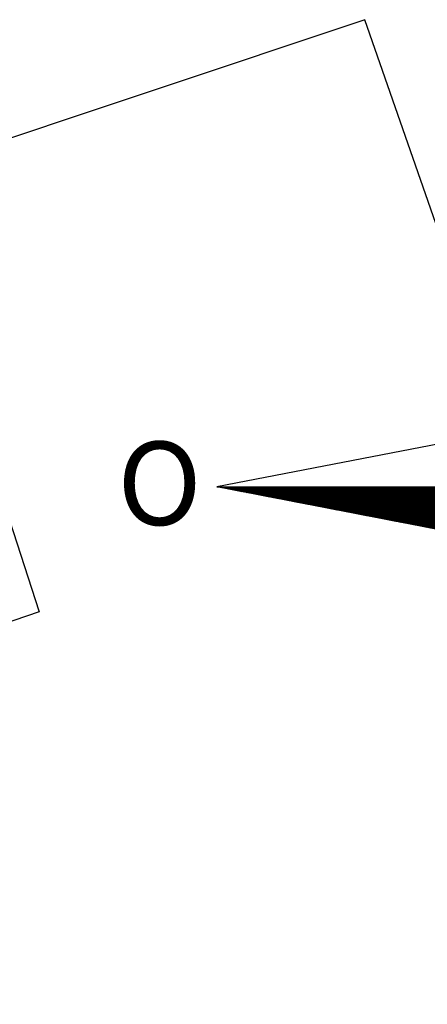
# Model space of a CAD drawing. Units: millimetres. Extents: x 189768 to 190177, y 1681259 to 1681680.
# Drawn here: x 190118 to 190128, y 1681470 to 1681493 of the extents above; entities that cross this region are included whole.
import ezdxf

# ---------------------------------------------------------------- set-up
doc = ezdxf.new("R2010")
doc.units = ezdxf.units.MM
doc.header["$MEASUREMENT"] = 0
for name, color, linetype in [('NORTE', 7, 'Continuous'), ('T-DIM', 1, 'Continuous'), ('V-EDIFICACAO', 7, 'Continuous')]:
    doc.layers.add(name, color=color, linetype=linetype)
doc.styles.add('ROMANT', font='romant', dxfattribs={"height": 0.2})

# ---------------------------------------------------------------- blocks, each defined once
blk = doc.blocks.new('*X34')
at = {"color": 0}
for p, q in [((182552.675, 1662935.505), (182552.676, 1662935.505)), ((182552.686, 1662935.503), (182552.683, 1662935.505)), ((182552.69, 1662935.502), (182552.693, 1662935.505)), ((182552.708, 1662935.498), (182552.701, 1662935.505)), ((182552.705, 1662935.499), (182552.711, 1662935.505)), ((182552.73, 1662935.494), (182552.718, 1662935.505)), ((182552.72, 1662935.496), (182552.729, 1662935.505)), ((182552.734, 1662935.493), (182552.746, 1662935.505)), ((182552.751, 1662935.49), (182552.736, 1662935.505)), ((182552.749, 1662935.49), (182552.764, 1662935.505)), ((182552.773, 1662935.486), (182552.754, 1662935.505)), ((182552.764, 1662935.487), (182552.782, 1662935.505)), ((182552.795, 1662935.481), (182552.771, 1662935.505)), ((182552.779, 1662935.485), (182552.799, 1662935.505)), ((182552.817, 1662935.477), (182552.789, 1662935.505)), ((182552.794, 1662935.482), (182552.817, 1662935.505)), ((182552.839, 1662935.473), (182552.807, 1662935.505)), ((182552.808, 1662935.479), (182552.835, 1662935.505)), ((182552.823, 1662935.476), (182552.852, 1662935.505)), ((182552.861, 1662935.469), (182552.824, 1662935.505)), ((182552.838, 1662935.473), (182552.87, 1662935.505)), ((182552.883, 1662935.464), (182552.842, 1662935.505)), ((182552.853, 1662935.47), (182552.888, 1662935.505)), ((182552.905, 1662935.46), (182552.86, 1662935.505)), ((182552.868, 1662935.467), (182552.905, 1662935.505)), ((182552.927, 1662935.456), (182552.877, 1662935.505)), ((182552.883, 1662935.465), (182552.923, 1662935.505)), ((182552.949, 1662935.452), (182552.895, 1662935.505)), ((182552.897, 1662935.462), (182552.941, 1662935.505)), ((182552.912, 1662935.459), (182552.959, 1662935.505)), ((182552.97, 1662935.448), (182552.913, 1662935.505)), ((182552.927, 1662935.456), (182552.976, 1662935.505)), ((182552.992, 1662935.443), (182552.931, 1662935.505)), ((182552.942, 1662935.453), (182552.994, 1662935.505)), ((182553.014, 1662935.439), (182552.948, 1662935.505)), ((182552.957, 1662935.45), (182553.012, 1662935.505)), ((182553.036, 1662935.435), (182552.966, 1662935.505)), ((182552.971, 1662935.447), (182553.029, 1662935.505)), ((182553.058, 1662935.431), (182552.984, 1662935.505)), ((182552.986, 1662935.445), (182553.047, 1662935.505)), ((182553.001, 1662935.442), (182553.065, 1662935.505)), ((182553.08, 1662935.426), (182553.001, 1662935.505)), ((182553.016, 1662935.439), (182553.082, 1662935.505)), ((182553.102, 1662935.422), (182553.019, 1662935.505)), ((182553.031, 1662935.436), (182553.1, 1662935.505)), ((182553.124, 1662935.418), (182553.037, 1662935.505)), ((182553.046, 1662935.433), (182553.118, 1662935.505)), ((182553.146, 1662935.414), (182553.054, 1662935.505)), ((182553.06, 1662935.43), (182553.135, 1662935.505)), ((182553.168, 1662935.41), (182553.072, 1662935.505)), ((182553.075, 1662935.427), (182553.153, 1662935.505)), ((182553.09, 1662935.425), (182553.171, 1662935.505)), ((182553.189, 1662935.405), (182553.09, 1662935.505)), ((182553.105, 1662935.422), (182553.188, 1662935.505)), ((182553.211, 1662935.401), (182553.107, 1662935.505)), ((182553.12, 1662935.419), (182553.206, 1662935.505)), ((182553.233, 1662935.397), (182553.125, 1662935.505)), ((182553.134, 1662935.416), (182553.224, 1662935.505)), ((182553.255, 1662935.393), (182553.143, 1662935.505)), ((182553.149, 1662935.413), (182553.241, 1662935.505)), ((182553.277, 1662935.388), (182553.16, 1662935.505)), ((182553.164, 1662935.41), (182553.259, 1662935.505)), ((182553.299, 1662935.384), (182553.178, 1662935.505)), ((182553.179, 1662935.407), (182553.277, 1662935.505)), ((182553.194, 1662935.405), (182553.294, 1662935.505)), ((182553.321, 1662935.38), (182553.196, 1662935.505)), ((182553.209, 1662935.402), (182553.312, 1662935.505)), ((182553.343, 1662935.376), (182553.213, 1662935.505)), ((182553.223, 1662935.399), (182553.33, 1662935.505)), ((182553.365, 1662935.372), (182553.231, 1662935.505)), ((182553.238, 1662935.396), (182553.347, 1662935.505)), ((182553.387, 1662935.367), (182553.249, 1662935.505)), ((182553.253, 1662935.393), (182553.365, 1662935.505)), ((182553.409, 1662935.363), (182553.266, 1662935.505)), ((182553.268, 1662935.39), (182553.383, 1662935.505)), ((182553.283, 1662935.387), (182553.4, 1662935.505)), ((182553.43, 1662935.359), (182553.284, 1662935.505)), ((182553.297, 1662935.384), (182553.418, 1662935.505)), ((182553.452, 1662935.355), (182553.302, 1662935.505)), ((182553.312, 1662935.382), (182553.436, 1662935.505)), ((182553.474, 1662935.35), (182553.319, 1662935.505)), ((182553.327, 1662935.379), (182553.453, 1662935.505)), ((182553.496, 1662935.346), (182553.337, 1662935.505)), ((182553.342, 1662935.376), (182553.471, 1662935.505)), ((182553.518, 1662935.342), (182553.355, 1662935.505)), ((182553.357, 1662935.373), (182553.489, 1662935.505)), ((182553.372, 1662935.37), (182553.507, 1662935.505)), ((182553.54, 1662935.338), (182553.372, 1662935.505)), ((182553.386, 1662935.367), (182553.524, 1662935.505)), ((182553.562, 1662935.333), (182553.39, 1662935.505)), ((182553.401, 1662935.364), (182553.542, 1662935.505)), ((182553.584, 1662935.329), (182553.408, 1662935.505)), ((182553.416, 1662935.362), (182553.56, 1662935.505)), ((182553.606, 1662935.325), (182553.426, 1662935.505)), ((182553.431, 1662935.359), (182553.577, 1662935.505)), ((182553.628, 1662935.321), (182553.443, 1662935.505)), ((182553.446, 1662935.356), (182553.595, 1662935.505)), ((182553.46, 1662935.353), (182553.613, 1662935.505)), ((182553.649, 1662935.317), (182553.461, 1662935.505)), ((182553.475, 1662935.35), (182553.63, 1662935.505)), ((182553.671, 1662935.312), (182553.479, 1662935.505)), ((182553.49, 1662935.347), (182553.648, 1662935.505)), ((182553.693, 1662935.308), (182553.496, 1662935.505)), ((182553.505, 1662935.344), (182553.666, 1662935.505)), ((182553.715, 1662935.304), (182553.514, 1662935.505)), ((182553.52, 1662935.342), (182553.683, 1662935.505)), ((182553.737, 1662935.3), (182553.532, 1662935.505)), ((182553.535, 1662935.339), (182553.701, 1662935.505)), ((182553.549, 1662935.336), (182553.719, 1662935.505)), ((182553.759, 1662935.295), (182553.549, 1662935.505)), ((182553.564, 1662935.333), (182553.736, 1662935.505)), ((182553.781, 1662935.291), (182553.567, 1662935.505)), ((182553.579, 1662935.33), (182553.754, 1662935.505)), ((182553.803, 1662935.287), (182553.585, 1662935.505)), ((182553.594, 1662935.327), (182553.772, 1662935.505)), ((182553.825, 1662935.283), (182553.602, 1662935.505)), ((182553.609, 1662935.324), (182553.789, 1662935.505)), ((182553.847, 1662935.279), (182553.62, 1662935.505)), ((182553.623, 1662935.322), (182553.807, 1662935.505)), ((182553.638, 1662935.319), (182553.825, 1662935.505)), ((182553.869, 1662935.274), (182553.638, 1662935.505)), ((182553.653, 1662935.316), (182553.842, 1662935.505)), ((182553.89, 1662935.27), (182553.655, 1662935.505)), ((182553.668, 1662935.313), (182553.86, 1662935.505)), ((182553.912, 1662935.266), (182553.673, 1662935.505)), ((182553.683, 1662935.31), (182553.878, 1662935.505)), ((182553.934, 1662935.262), (182553.691, 1662935.505)), ((182553.698, 1662935.307), (182553.895, 1662935.505)), ((182553.956, 1662935.257), (182553.708, 1662935.505)), ((182553.712, 1662935.304), (182553.913, 1662935.505)), ((182553.978, 1662935.253), (182553.726, 1662935.505)), ((182553.727, 1662935.302), (182553.931, 1662935.505)), ((182553.742, 1662935.299), (182553.948, 1662935.505)), ((182554, 1662935.249), (182553.744, 1662935.505)), ((182553.757, 1662935.296), (182553.966, 1662935.505)), ((182554.022, 1662935.245), (182553.761, 1662935.505)), ((182553.772, 1662935.293), (182553.984, 1662935.505)), ((182554.044, 1662935.241), (182553.779, 1662935.505)), ((182553.786, 1662935.29), (182554.002, 1662935.505)), ((182554.066, 1662935.236), (182553.797, 1662935.505)), ((182553.801, 1662935.287), (182554.019, 1662935.505)), ((182554.088, 1662935.232), (182553.814, 1662935.505)), ((182553.816, 1662935.284), (182554.037, 1662935.505)), ((182553.831, 1662935.282), (182554.055, 1662935.505)), ((182554.109, 1662935.228), (182553.832, 1662935.505)), ((182553.846, 1662935.279), (182554.072, 1662935.505)), ((182554.131, 1662935.224), (182553.85, 1662935.505)), ((182553.861, 1662935.276), (182554.09, 1662935.505)), ((182554.153, 1662935.219), (182553.867, 1662935.505)), ((182553.875, 1662935.273), (182554.108, 1662935.505)), ((182554.175, 1662935.215), (182553.885, 1662935.505)), ((182553.89, 1662935.27), (182554.125, 1662935.505)), ((182554.197, 1662935.211), (182553.903, 1662935.505)), ((182553.905, 1662935.267), (182554.143, 1662935.505)), ((182553.92, 1662935.264), (182554.161, 1662935.505)), ((182554.219, 1662935.207), (182553.92, 1662935.505)), ((182553.935, 1662935.262), (182554.178, 1662935.505)), ((182554.241, 1662935.202), (182553.938, 1662935.505)), ((182553.949, 1662935.259), (182554.196, 1662935.505)), ((182554.263, 1662935.198), (182553.956, 1662935.505)), ((182553.964, 1662935.256), (182554.214, 1662935.505)), ((182554.285, 1662935.194), (182553.974, 1662935.505)), ((182553.979, 1662935.253), (182554.231, 1662935.505)), ((182554.307, 1662935.19), (182553.991, 1662935.505)), ((182553.994, 1662935.25), (182554.249, 1662935.505)), ((182554.009, 1662935.247), (182554.267, 1662935.505)), ((182554.328, 1662935.186), (182554.009, 1662935.505)), ((182554.024, 1662935.244), (182554.284, 1662935.505)), ((182554.35, 1662935.181), (182554.027, 1662935.505)), ((182554.038, 1662935.242), (182554.302, 1662935.505)), ((182554.372, 1662935.177), (182554.044, 1662935.505)), ((182554.053, 1662935.239), (182554.32, 1662935.505)), ((182554.394, 1662935.173), (182554.062, 1662935.505)), ((182554.068, 1662935.236), (182554.337, 1662935.505)), ((182554.416, 1662935.169), (182554.08, 1662935.505)), ((182554.083, 1662935.233), (182554.355, 1662935.505)), ((182554.438, 1662935.164), (182554.097, 1662935.505)), ((182554.098, 1662935.23), (182554.373, 1662935.505)), ((182554.112, 1662935.227), (182554.39, 1662935.505)), ((182554.46, 1662935.16), (182554.115, 1662935.505)), ((182554.127, 1662935.224), (182554.408, 1662935.505)), ((182554.482, 1662935.156), (182554.133, 1662935.505)), ((182554.142, 1662935.222), (182554.426, 1662935.505)), ((182554.504, 1662935.152), (182554.15, 1662935.505)), ((182554.157, 1662935.219), (182554.443, 1662935.505)), ((182554.526, 1662935.148), (182554.168, 1662935.505)), ((182554.172, 1662935.216), (182554.461, 1662935.505)), ((182554.548, 1662935.143), (182554.186, 1662935.505)), ((182554.187, 1662935.213), (182554.479, 1662935.505)), ((182554.201, 1662935.21), (182554.496, 1662935.505)), ((182554.569, 1662935.139), (182554.203, 1662935.505)), ((182554.216, 1662935.207), (182554.514, 1662935.505)), ((182554.591, 1662935.135), (182554.221, 1662935.505)), ((182554.231, 1662935.204), (182554.532, 1662935.505)), ((182554.613, 1662935.131), (182554.239, 1662935.505)), ((182554.246, 1662935.202), (182554.55, 1662935.505)), ((182554.635, 1662935.126), (182554.256, 1662935.505)), ((182554.261, 1662935.199), (182554.567, 1662935.505)), ((182554.657, 1662935.122), (182554.274, 1662935.505)), ((182554.275, 1662935.196), (182554.585, 1662935.505)), ((182554.29, 1662935.193), (182554.603, 1662935.505)), ((182554.679, 1662935.118), (182554.292, 1662935.505)), ((182554.305, 1662935.19), (182554.62, 1662935.505)), ((182554.701, 1662935.114), (182554.309, 1662935.505)), ((182554.32, 1662935.187), (182554.638, 1662935.505)), ((182554.723, 1662935.109), (182554.327, 1662935.505)), ((182554.335, 1662935.184), (182554.656, 1662935.505)), ((182554.745, 1662935.105), (182554.345, 1662935.505)), ((182554.35, 1662935.181), (182554.673, 1662935.505)), ((182554.767, 1662935.101), (182554.362, 1662935.505)), ((182554.364, 1662935.179), (182554.691, 1662935.505)), ((182554.379, 1662935.176), (182554.709, 1662935.505)), ((182554.788, 1662935.097), (182554.38, 1662935.505)), ((182554.394, 1662935.173), (182554.726, 1662935.505)), ((182554.81, 1662935.093), (182554.398, 1662935.505)), ((182554.409, 1662935.17), (182554.744, 1662935.505)), ((182554.832, 1662935.088), (182554.415, 1662935.505)), ((182554.424, 1662935.167), (182554.762, 1662935.505)), ((182554.854, 1662935.084), (182554.433, 1662935.505)), ((182554.438, 1662935.164), (182554.779, 1662935.505)), ((182554.876, 1662935.08), (182554.451, 1662935.505)), ((182554.453, 1662935.161), (182554.797, 1662935.505)), ((182554.468, 1662935.159), (182554.815, 1662935.505)), ((182554.898, 1662935.076), (182554.468, 1662935.505)), ((182554.483, 1662935.156), (182554.832, 1662935.505)), ((182554.92, 1662935.071), (182554.486, 1662935.505)), ((182554.498, 1662935.153), (182554.85, 1662935.505)), ((182554.942, 1662935.067), (182554.504, 1662935.505)), ((182554.513, 1662935.15), (182554.868, 1662935.505)), ((182554.964, 1662935.063), (182554.522, 1662935.505)), ((182554.527, 1662935.147), (182554.885, 1662935.505)), ((182554.986, 1662935.059), (182554.539, 1662935.505)), ((182554.542, 1662935.144), (182554.903, 1662935.505)), ((182554.557, 1662935.141), (182554.921, 1662935.505)), ((182555.008, 1662935.055), (182554.557, 1662935.505)), ((182554.572, 1662935.139), (182554.938, 1662935.505)), ((182555.029, 1662935.05), (182554.575, 1662935.505)), ((182554.587, 1662935.136), (182554.956, 1662935.505)), ((182555.051, 1662935.046), (182554.592, 1662935.505)), ((182554.601, 1662935.133), (182554.974, 1662935.505)), ((182555.073, 1662935.042), (182554.61, 1662935.505)), ((182554.616, 1662935.13), (182554.991, 1662935.505)), ((182555.095, 1662935.038), (182554.628, 1662935.505)), ((182554.631, 1662935.127), (182555.009, 1662935.505)), ((182555.117, 1662935.033), (182554.645, 1662935.505)), ((182554.646, 1662935.124), (182555.027, 1662935.505)), ((182554.661, 1662935.121), (182555.044, 1662935.505)), ((182555.139, 1662935.029), (182554.663, 1662935.505)), ((182554.676, 1662935.119), (182555.062, 1662935.505)), ((182555.161, 1662935.025), (182554.681, 1662935.505)), ((182554.69, 1662935.116), (182555.08, 1662935.505)), ((182555.183, 1662935.021), (182554.698, 1662935.505)), ((182554.705, 1662935.113), (182555.098, 1662935.505)), ((182555.205, 1662935.017), (182554.716, 1662935.505)), ((182554.72, 1662935.11), (182555.115, 1662935.505)), ((182555.227, 1662935.012), (182554.734, 1662935.505)), ((182554.735, 1662935.107), (182555.133, 1662935.505)), ((182554.75, 1662935.104), (182555.151, 1662935.505)), ((182555.248, 1662935.008), (182554.751, 1662935.505)), ((182554.764, 1662935.101), (182555.168, 1662935.505)), ((182555.27, 1662935.004), (182554.769, 1662935.505)), ((182554.779, 1662935.099), (182555.186, 1662935.505)), ((182555.292, 1662935), (182554.787, 1662935.505)), ((182554.794, 1662935.096), (182555.204, 1662935.505)), ((182555.314, 1662934.995), (182554.804, 1662935.505)), ((182554.809, 1662935.093), (182555.221, 1662935.505)), ((182555.336, 1662934.991), (182554.822, 1662935.505)), ((182554.824, 1662935.09), (182555.239, 1662935.505)), ((182554.839, 1662935.087), (182555.257, 1662935.505)), ((182555.358, 1662934.987), (182554.84, 1662935.505)), ((182554.853, 1662935.084), (182555.274, 1662935.505)), ((182555.38, 1662934.983), (182554.857, 1662935.505)), ((182554.868, 1662935.081), (182555.292, 1662935.505)), ((182555.402, 1662934.978), (182554.875, 1662935.505)), ((182554.883, 1662935.079), (182555.31, 1662935.505)), ((182555.424, 1662934.974), (182554.893, 1662935.505)), ((182554.898, 1662935.076), (182555.327, 1662935.505)), ((182555.446, 1662934.97), (182554.91, 1662935.505)), ((182554.913, 1662935.073), (182555.345, 1662935.505)), ((182554.927, 1662935.07), (182555.363, 1662935.505)), ((182555.467, 1662934.966), (182554.928, 1662935.505)), ((182554.942, 1662935.067), (182555.38, 1662935.505)), ((182555.489, 1662934.962), (182554.946, 1662935.505)), ((182554.957, 1662935.064), (182555.398, 1662935.505)), ((182555.511, 1662934.957), (182554.963, 1662935.505)), ((182554.972, 1662935.061), (182555.416, 1662935.505)), ((182555.533, 1662934.953), (182554.981, 1662935.505)), ((182554.987, 1662935.059), (182555.433, 1662935.505)), ((182555.555, 1662934.949), (182554.999, 1662935.505)), ((182555.002, 1662935.056), (182555.451, 1662935.505)), ((182555.016, 1662935.053), (182555.469, 1662935.505)), ((182555.577, 1662934.945), (182555.016, 1662935.505)), ((182555.031, 1662935.05), (182555.486, 1662935.505)), ((182555.599, 1662934.94), (182555.034, 1662935.505)), ((182555.046, 1662935.047), (182555.504, 1662935.505)), ((182555.621, 1662934.936), (182555.052, 1662935.505)), ((182555.061, 1662935.044), (182555.522, 1662935.505)), ((182555.643, 1662934.932), (182555.07, 1662935.505)), ((182555.076, 1662935.041), (182555.539, 1662935.505)), ((182555.665, 1662934.928), (182555.087, 1662935.505)), ((182555.09, 1662935.039), (182555.557, 1662935.505)), ((182555.105, 1662935.036), (182555.575, 1662935.505)), ((182555.687, 1662934.924), (182555.105, 1662935.505)), ((182555.12, 1662935.033), (182555.592, 1662935.505)), ((182555.708, 1662934.919), (182555.123, 1662935.505)), ((182555.135, 1662935.03), (182555.61, 1662935.505)), ((182555.73, 1662934.915), (182555.14, 1662935.505)), ((182555.15, 1662935.027), (182555.628, 1662935.505)), ((182555.752, 1662934.911), (182555.158, 1662935.505)), ((182555.165, 1662935.024), (182555.646, 1662935.505)), ((182555.774, 1662934.907), (182555.176, 1662935.505)), ((182555.179, 1662935.021), (182555.663, 1662935.505)), ((182555.796, 1662934.902), (182555.193, 1662935.505)), ((182555.194, 1662935.019), (182555.681, 1662935.505)), ((182555.209, 1662935.016), (182555.699, 1662935.505)), ((182555.818, 1662934.898), (182555.211, 1662935.505)), ((182555.224, 1662935.013), (182555.716, 1662935.505)), ((182555.84, 1662934.894), (182555.229, 1662935.505)), ((182555.239, 1662935.01), (182555.734, 1662935.505)), ((182555.862, 1662934.89), (182555.246, 1662935.505)), ((182555.253, 1662935.007), (182555.752, 1662935.505)), ((182555.884, 1662934.886), (182555.264, 1662935.505)), ((182555.268, 1662935.004), (182555.769, 1662935.505)), ((182555.906, 1662934.881), (182555.282, 1662935.505)), ((182555.283, 1662935.001), (182555.787, 1662935.505)), ((182555.298, 1662934.999), (182555.805, 1662935.505)), ((182555.927, 1662934.877), (182555.299, 1662935.505)), ((182555.313, 1662934.996), (182555.822, 1662935.505)), ((182555.949, 1662934.873), (182555.317, 1662935.505)), ((182555.328, 1662934.993), (182555.84, 1662935.505)), ((182555.971, 1662934.869), (182555.335, 1662935.505)), ((182555.342, 1662934.99), (182555.858, 1662935.505)), ((182555.993, 1662934.864), (182555.352, 1662935.505)), ((182555.357, 1662934.987), (182555.875, 1662935.505)), ((182556.015, 1662934.86), (182555.37, 1662935.505)), ((182555.372, 1662934.984), (182555.893, 1662935.505)), ((182555.387, 1662934.981), (182555.911, 1662935.505)), ((182556.037, 1662934.856), (182555.388, 1662935.505)), ((182555.402, 1662934.979), (182555.928, 1662935.505)), ((182556.059, 1662934.852), (182555.405, 1662935.505)), ((182555.416, 1662934.976), (182555.946, 1662935.505)), ((182556.081, 1662934.847), (182555.423, 1662935.505)), ((182555.431, 1662934.973), (182555.964, 1662935.505)), ((182556.103, 1662934.843), (182555.441, 1662935.505)), ((182555.446, 1662934.97), (182555.981, 1662935.505)), ((182556.125, 1662934.839), (182555.458, 1662935.505)), ((182555.461, 1662934.967), (182555.999, 1662935.505)), ((182555.476, 1662934.964), (182556.017, 1662935.505)), ((182556.147, 1662934.835), (182555.476, 1662935.505))]:
    blk.add_line(p, q, dxfattribs=at)
blk = doc.blocks.new('NORTEGEO')
at = {"layer": 'NORTE', "color": 7}
for p, q in [((-1.078, 1.078), (-6.668, 0)), ((-1.078, -1.078), (-6.668, 0)), ((-6.668, 0), (6.668, 0))]:
    blk.add_line(p, q, dxfattribs=at)
at = {"layer": 'NORTE'}
blk.add_blockref('*X34', (-182559.34, -1662935.505), dxfattribs=at)
at = {"layer": 'NORTE', "color": 7, "style": 'ROMANT'}
blk.add_text('O', height=1.116, dxfattribs=at).set_placement((-7.997, -0.512))

msp = doc.modelspace()

# ---------------------------------------------------------------- linework, layer by layer
at = {"layer": 'V-EDIFICACAO'}
for points in [[(190161.42, 1681397.28), (190156.84, 1681411.57), (190164.54, 1681414.42), (190164.45, 1681415.3), (190176.79, 1681419.65), (190152.31, 1681489.53), (190132.84, 1681482.76), (190132.84, 1681482.76), (190136.14, 1681472.85), (190134.05, 1681472.04), (190126.58, 1681493.49), (190116.43, 1681490.1)], [(190114.78, 1681491.64), (190118.78, 1681479.3), (190101.26, 1681473.31)]]:
    msp.add_lwpolyline(points, dxfattribs=at)

# ---------------------------------------------------------------- block references
at = {"layer": 'T-DIM', "ltscale": 0.75, "xscale": 1.790037972852588, "yscale": 1.790037972852588, "zscale": 1.790037972954514}
msp.add_blockref('NORTEGEO', (190134.9642, 1681482.2986), dxfattribs=at)

doc.saveas('drawing.dxf')
